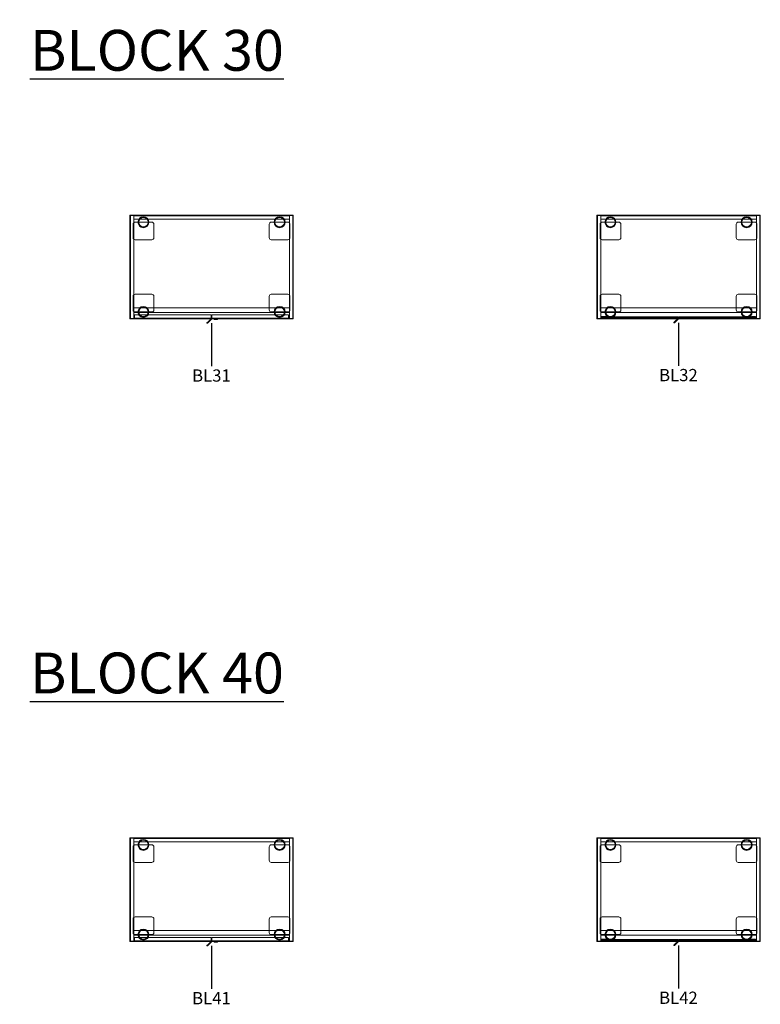
# Model space of a CAD drawing. Units: millimetres. Extents: x 1423 to 19848, y -1727 to 10117.
# Drawn here: x 1443 to 5011, y -1725 to 3018 of the extents above; entities that cross this region are included whole.
import ezdxf

# ---------------------------------------------------------------- set-up
doc = ezdxf.new("R2010")
doc.units = ezdxf.units.MM
for name, color, linetype, lineweight in [('2D', 1, 'Continuous', 18), ('3D_Cerradura', 12, 'Continuous', 18), ('3D_Marco Ventana', 22, 'Continuous', 18), ('Texto', 7, 'Continuous', 30), ('Titulos', 231, 'Continuous', 30)]:
    doc.layers.add(name, color=color, linetype=linetype, lineweight=lineweight)
doc.styles.add('Arial_1', font='arial.ttf', dxfattribs={"height": 196.706587})
doc.styles.add('Arial_2', font='arial.ttf', dxfattribs={"height": 59.011976})

# ---------------------------------------------------------------- blocks, each defined once
blk = doc.blocks.new('04-Block 30_79 cm - BL31-781441-Level 1')
at = {"layer": '2D'}
for p, q in [((-394, -250), (-394, 250)), ((-394, 250), (394, 250)), ((-391, -247.5), (-391, 249)), ((-391, 249), (-375, 249)), ((-375, 249), (-375, -247.5)), ((-375, 247), (375, 247)), ((375, 249), (375, -247.5)), ((391, 249), (375, 249)), ((391, -247.5), (391, 249)), ((394, 250), (394, -250)), ((-378, 141.5), (-378, 206.5)), ((375, 231), (-375, 231)), ((-368, 216.5), (-288, 216.5)), ((-278, 206.5), (-278, 141.5)), ((278, 141.5), (278, 206.5)), ((288, 216.5), (368, 216.5)), ((378, 206.5), (378, 141.5)), ((-288, 131.5), (-368, 131.5)), ((368, 131.5), (288, 131.5)), ((-378, -206.5), (-378, -141.5)), ((-368, -131.5), (-288, -131.5)), ((-278, -141.5), (-278, -206.5)), ((278, -206.5), (278, -141.5)), ((288, -131.5), (368, -131.5)), ((378, -141.5), (378, -206.5)), ((-375, -197), (375, -197)), ((375, -219.5), (-375, -219.5)), ((-2, -231), (-371, -231)), ((-371, -231), (-371, -247)), ((-371, -247), (-371, -231)), ((-371, -231), (-2, -231)), ((-371, -231), (-371, -231)), ((-288, -216.5), (-368, -216.5)), ((-2, -247), (-2, -231)), ((-2, -231), (-2, -247)), ((-2, -231), (-2, -231)), ((371, -231), (2, -231)), ((2, -231), (2, -247)), ((2, -247), (2, -231)), ((2, -231), (371, -231)), ((2, -231), (2, -231)), ((368, -216.5), (288, -216.5)), ((371, -247), (371, -231)), ((371, -231), (371, -247)), ((371, -231), (371, -231)), ((394, -250), (-394, -250)), ((-393, -240), (-392.4, -239.4)), ((-393, -240), (-393, -248)), ((-392, -249), (-374, -249)), ((-391.5, -247.5), (-391.5, -239.7)), ((-374.5, -247.5), (-391.5, -247.5)), ((-375, -247.5), (-391, -247.5)), ((-374.5, -239.7), (-374.5, -247.5)), ((-373, -240), (-373.6, -239.4)), ((-373, -248), (-373, -240)), ((-371, -247), (-2, -247)), ((-2, -247), (-371, -247)), ((-371, -247), (-371, -247)), ((-22.5, -270), (-22.5, -268.1)), ((-22.5, -268.1), (-22.5, -270)), ((-21.6, -267.1), (-20.1, -267)), ((-20.1, -267), (-21.6, -267.1)), ((-20.6, -270.9), (-21.4, -271)), ((-21.4, -271), (-20.6, -270.9)), ((2, -250.2), (-19.4, -270.3)), ((-19.4, -270.3), (2, -250.2)), ((-18.9, -266.5), (0.5, -248.1)), ((0.5, -248.1), (-18.9, -266.5)), ((-2, -247), (-2, -247)), ((2, -247), (371, -247)), ((371, -247), (2, -247)), ((2, -247), (2, -247)), ((3.3, -247), (37.5, -247)), ((37.5, -247), (3.3, -247)), ((37.5, -249.5), (3.7, -249.5)), ((3.7, -249.5), (37.5, -249.5)), ((11, -248.5), (11, -249.5)), ((11, -249.5), (12.5, -250.2)), ((11.7, -247), (11.7, -249.5)), ((11.7, -248.5), (11.7, -249.5)), ((12.5, -250.2), (12.5, -251)), ((22, -249.5), (19, -249.5)), ((19, -249.5), (19, -252)), ((19, -249.5), (22, -249.5)), ((19, -249.5), (19, -249.5)), ((19, -252), (19, -249.5)), ((20.5, -252), (19, -252)), ((19, -252), (19, -252)), ((19, -252), (20.5, -252)), ((20.5, -247), (20.5, -247)), ((20.5, -247), (20.5, -247)), ((20.5, -248.5), (20.5, -248.5)), ((20.5, -248.5), (20.5, -248.5)), ((20.5, -248.5), (20.5, -248.5)), ((20.5, -248.5), (20.5, -248.5)), ((20.5, -249.5), (20.5, -249.5)), ((20.5, -249.5), (20.5, -249.5)), ((20.5, -249.5), (20.5, -249.5)), ((20.5, -249.5), (20.5, -249.5)), ((20.5, -249.5), (20.5, -249.5)), ((20.5, -249.5), (20.5, -249.5)), ((20.5, -250.2), (20.5, -250.2)), ((20.5, -250.2), (20.5, -250.2)), ((20.5, -252), (22, -252)), ((22, -252), (20.5, -252)), ((22, -249.5), (22, -249.5)), ((22, -252), (22, -249.5)), ((22, -252), (22, -249.5)), ((22, -252), (22, -252)), ((28.5, -250.2), (30, -249.5)), ((28.5, -251), (28.5, -250.2)), ((29.2, -249.5), (29.2, -247)), ((29.2, -249.5), (29.2, -248.5)), ((30, -249.5), (30, -248.5)), ((37.5, -247), (37.5, -249.5)), ((37.5, -249.5), (37.5, -247)), ((37.5, -247), (37.5, -247)), ((37.5, -249.5), (37.5, -249.5)), ((371, -247), (371, -247)), ((373, -240), (373.6, -239.4)), ((373, -240), (373, -248)), ((374, -249), (392, -249)), ((374.5, -247.5), (374.5, -239.7)), ((391.5, -247.5), (374.5, -247.5)), ((375, -247.5), (391, -247.5)), ((391.5, -239.7), (391.5, -247.5)), ((393, -240), (392.4, -239.4)), ((393, -248), (393, -240))]:
    blk.add_line(p, q, dxfattribs=at)
at = {"layer": '2D', "flags": 128}
for points in [[(13.5, -252), (12.7, -251.5), (12.5, -251)], [(13.5, -252), (14.7, -252), (17.7, -252), (20.5, -252)], [(20.5, -252), (16.6, -252), (14.1, -252), (13.5, -252)], [(27.5, -252), (26.3, -252), (23.3, -252), (20.5, -252)], [(20.5, -252), (24.4, -252), (26.9, -252), (27.5, -252)], [(28.5, -251), (28, -251.8), (27.5, -252)]]:
    blk.add_lwpolyline(points, dxfattribs=at)
at = {"layer": '2D'}
for centre, radius in [((-328, 216.1), 26.5), ((-328, 216.1), 24), ((-328, 216.1), 23), ((328, 216.1), 26.5), ((328, 216.1), 24), ((328, 216.1), 23), ((-328, -216.1), 26.5), ((328, -216.1), 26.5), ((-328, -216.1), 24), ((-328, -216.1), 23), ((328, -216.1), 24), ((328, -216.1), 23)]:
    blk.add_circle(centre, radius, dxfattribs=at)
for centre, radius, start, end in [((-368, 206.5), 10, 90, 180), ((-288, 206.5), 10, 0, 90), ((288, 206.5), 10, 90, 180), ((368, 206.5), 10, 0, 90), ((-368, 141.5), 10, 180, 270), ((-288, 141.5), 10, 270, 0), ((288, 141.5), 10, 180, 270), ((368, 141.5), 10, 270, 0), ((-368, -141.5), 10, 90, 180), ((-288, -141.5), 10, 0, 90), ((288, -141.5), 10, 90, 180), ((368, -141.5), 10, 0, 90), ((-368, -206.5), 10, 180, 270), ((-288, -206.5), 10, 270, 0), ((288, -206.5), 10, 180, 270), ((368, -206.5), 10, 270, 0), ((-392, -248), 1, 180, 270), ((-392, -239.7), 0.5, 0, 135), ((-374, -239.7), 0.5, 45, 180), ((-374, -248), 1, 270, 0), ((-21.5, -268.1), 1, 95, 180), ((-21.5, -268.1), 1, 95, 180), ((-21.5, -270), 1, 180, 275), ((-21.5, -270), 1, 180, 275), ((-20.8, -268.9), 2, 275, 313.3302), ((-20.8, -268.9), 2, 275, 313.3302), ((-20.3, -265), 2, 275, 313.3302), ((-20.3, -265), 2, 275, 313.3302), ((3.3, -251), 4, 90, 133.3302), ((3.3, -251), 4, 90, 133.3302), ((3.7, -252), 2.5, 90, 133.3302), ((3.7, -252), 2.5, 90, 133.3302), ((374, -248), 1, 180, 270), ((374, -239.7), 0.5, 0, 135), ((392, -239.7), 0.5, 45, 180), ((392, -248), 1, 270, 0)]:
    blk.add_arc(centre, radius, start, end, dxfattribs=at)
blk = doc.blocks.new('04-Block 30_79 cm - BL32-781443-Level 1')
at = {"layer": '2D'}
for p, q in [((-394, -250), (-394, 250)), ((-394, 250), (394, 250)), ((-391, -247.5), (-391, 249)), ((-391, 249), (-375, 249)), ((-375, 249), (-375, -247.5)), ((-375, 247), (375, 247)), ((375, 249), (375, -247.5)), ((391, 249), (375, 249)), ((391, -247.5), (391, 249)), ((394, 250), (394, -250)), ((-378, 141.5), (-378, 206.5)), ((375, 231), (-375, 231)), ((-368, 216.5), (-288, 216.5)), ((-278, 206.5), (-278, 141.5)), ((278, 141.5), (278, 206.5)), ((288, 216.5), (368, 216.5)), ((378, 206.5), (378, 141.5)), ((-288, 131.5), (-368, 131.5)), ((368, 131.5), (288, 131.5)), ((-378, -206.5), (-378, -141.5)), ((-368, -131.5), (-288, -131.5)), ((-278, -141.5), (-278, -206.5)), ((278, -206.5), (278, -141.5)), ((288, -131.5), (368, -131.5)), ((378, -141.5), (378, -206.5)), ((-375, -197), (375, -197)), ((375, -219.5), (-375, -219.5)), ((-288, -216.5), (-368, -216.5)), ((368, -216.5), (288, -216.5)), ((394, -250), (-394, -250)), ((-393, -240), (-392.4, -239.4)), ((-393, -240), (-393, -248)), ((-392, -249), (-374, -249)), ((-391.5, -247.5), (-391.5, -239.7)), ((-374.5, -247.5), (-391.5, -247.5)), ((-375, -247.5), (-391, -247.5)), ((-374.5, -239.7), (-374.5, -247.5)), ((-373, -240), (-373.6, -239.4)), ((-373, -248), (-373, -240)), ((-371, -238.4), (-371, -247)), ((-351, -238.4), (-371, -238.4)), ((-371, -238.4), (-351, -238.4)), ((-371, -247), (-371, -238.4)), ((-371, -238.4), (-371, -238.4)), ((-371, -247), (-362, -247)), ((-362, -247), (-371, -247)), ((-371, -247), (-371, -247)), ((-369.7, -245.2), (-369.7, -239.7)), ((-369.7, -239.7), (-351, -239.7)), ((-351, -239.7), (-369.7, -239.7)), ((-369.7, -239.7), (-369.7, -245.2)), ((-369.7, -239.7), (-369.7, -239.7)), ((-3, -239.9), (-369.7, -239.9)), ((-369.7, -239.9), (-369.7, -244.9)), ((-369.7, -244.9), (-369.7, -239.9)), ((-369.7, -239.9), (-3, -239.9)), ((-369.7, -239.9), (-369.7, -239.9)), ((-369.7, -244.9), (-3, -244.9)), ((-3, -244.9), (-369.7, -244.9)), ((-369.7, -244.9), (-369.7, -244.9)), ((-361.4, -245.2), (-369.7, -245.2)), ((-369.7, -245.2), (-361.4, -245.2)), ((-369.7, -245.2), (-369.7, -245.2)), ((-362, -247), (-361.1, -246.1)), ((-361.1, -246.1), (-362, -247)), ((-362, -247), (-362, -247)), ((-351, -239.7), (-351, -238.4)), ((-351, -238.4), (-351, -239.7)), ((-351, -238.4), (-351, -238.4)), ((-351, -239.7), (-351, -239.7)), ((-22.5, -267.9), (-22.5, -266.1)), ((-22.5, -266.1), (-22.5, -267.9)), ((-21.6, -265.1), (-20.1, -265)), ((-20.1, -265), (-21.6, -265.1)), ((-20.6, -268.8), (-21.4, -268.9)), ((-21.4, -268.9), (-20.6, -268.8)), ((2, -248.1), (-19.4, -268.3)), ((-19.4, -268.3), (2, -248.1)), ((-18.9, -264.4), (0.5, -246)), ((0.5, -246), (-18.9, -264.4)), ((-2, -241), (-3, -239.9)), ((-3, -239.9), (-2, -241)), ((-3, -239.9), (-3, -239.9)), ((-3, -244.9), (-2, -243.9)), ((-2, -243.9), (-3, -244.9)), ((-3, -244.9), (-3, -244.9)), ((-2, -243.9), (-2, -241)), ((-2, -241), (-2, -243.9)), ((-2, -241), (-2, -241)), ((-2, -243.9), (-2, -243.9)), ((3, -239.9), (2, -241)), ((2, -241), (3, -239.9)), ((2, -241), (2, -243.9)), ((2, -243.9), (2, -241)), ((2, -241), (2, -241)), ((2, -243.9), (3, -244.9)), ((3, -244.9), (2, -243.9)), ((2, -243.9), (2, -243.9)), ((369.7, -239.9), (3, -239.9)), ((3, -239.9), (369.7, -239.9)), ((3, -239.9), (3, -239.9)), ((3, -244.9), (369.7, -244.9)), ((369.7, -244.9), (3, -244.9)), ((3, -244.9), (3, -244.9)), ((3.3, -244.9), (37.5, -244.9)), ((37.5, -244.9), (3.3, -244.9)), ((37.5, -247.4), (3.7, -247.4)), ((3.7, -247.4), (37.5, -247.4)), ((11, -246.4), (11, -247.4)), ((11, -247.4), (12.5, -248.1)), ((11.8, -244.9), (11.8, -247.4)), ((11.8, -246.4), (11.8, -247.4)), ((12.5, -248.1), (12.5, -248.9)), ((22, -247.4), (19, -247.4)), ((19, -247.4), (19, -249.9)), ((19, -247.4), (22, -247.4)), ((19, -247.4), (19, -247.4)), ((19, -249.9), (19, -247.4)), ((20.5, -249.9), (19, -249.9)), ((19, -249.9), (19, -249.9)), ((19, -249.9), (20.5, -249.9)), ((20.5, -244.9), (20.5, -244.9)), ((20.5, -244.9), (20.5, -244.9)), ((20.5, -246.4), (20.5, -246.4)), ((20.5, -246.4), (20.5, -246.4)), ((20.5, -246.4), (20.5, -246.4)), ((20.5, -246.4), (20.5, -246.4)), ((20.5, -247.4), (20.5, -247.4)), ((20.5, -247.4), (20.5, -247.4)), ((20.5, -247.4), (20.5, -247.4)), ((20.5, -247.4), (20.5, -247.4)), ((20.5, -247.4), (20.5, -247.4)), ((20.5, -247.4), (20.5, -247.4)), ((20.5, -248.1), (20.5, -248.1)), ((20.5, -248.1), (20.5, -248.1)), ((20.5, -249.9), (22, -249.9)), ((22, -249.9), (20.5, -249.9)), ((22, -247.4), (22, -247.4)), ((22, -249.9), (22, -247.4)), ((22, -249.9), (22, -247.4)), ((22, -249.9), (22, -249.9)), ((28.5, -248.1), (30, -247.4)), ((28.5, -248.9), (28.5, -248.1)), ((29.3, -247.4), (29.3, -244.9)), ((29.3, -247.4), (29.3, -246.4)), ((30, -247.4), (30, -246.4)), ((37.5, -244.9), (37.5, -247.4)), ((37.5, -247.4), (37.5, -244.9)), ((37.5, -244.9), (37.5, -244.9)), ((37.5, -247.4), (37.5, -247.4)), ((371, -238.4), (351, -238.4)), ((351, -238.4), (351, -239.7)), ((351, -239.7), (351, -238.4)), ((351, -238.4), (371, -238.4)), ((351, -238.4), (351, -238.4)), ((351, -239.7), (369.7, -239.7)), ((369.7, -239.7), (351, -239.7)), ((351, -239.7), (351, -239.7)), ((361.1, -246.1), (362, -247)), ((362, -247), (361.1, -246.1)), ((369.7, -245.2), (361.4, -245.2)), ((361.4, -245.2), (369.7, -245.2)), ((362, -247), (371, -247)), ((371, -247), (362, -247)), ((362, -247), (362, -247)), ((369.7, -239.7), (369.7, -245.2)), ((369.7, -245.2), (369.7, -239.7)), ((369.7, -239.7), (369.7, -239.7)), ((369.7, -244.9), (369.7, -239.9)), ((369.7, -239.9), (369.7, -244.9)), ((369.7, -239.9), (369.7, -239.9)), ((369.7, -244.9), (369.7, -244.9)), ((369.7, -245.2), (369.7, -245.2)), ((371, -247), (371, -238.4)), ((371, -238.4), (371, -247)), ((371, -238.4), (371, -238.4)), ((371, -247), (371, -247)), ((373, -240), (373.6, -239.4)), ((373, -240), (373, -248)), ((374, -249), (392, -249)), ((374.5, -247.5), (374.5, -239.7)), ((391.5, -247.5), (374.5, -247.5)), ((375, -247.5), (391, -247.5)), ((391.5, -239.7), (391.5, -247.5)), ((393, -240), (392.4, -239.4)), ((393, -248), (393, -240))]:
    blk.add_line(p, q, dxfattribs=at)
at = {"layer": '2D', "flags": 128}
for points in [[(13.5, -249.9), (12.7, -249.5), (12.5, -248.9)], [(13.5, -249.9), (14.7, -249.9), (17.7, -249.9), (20.5, -249.9)], [(20.5, -249.9), (16.6, -249.9), (14.1, -249.9), (13.5, -249.9)], [(27.5, -249.9), (26.3, -249.9), (23.3, -249.9), (20.5, -249.9)], [(20.5, -249.9), (24.4, -249.9), (26.9, -249.9), (27.5, -249.9)], [(28.5, -248.9), (28, -249.8), (27.5, -249.9)]]:
    blk.add_lwpolyline(points, dxfattribs=at)
at = {"layer": '2D'}
for centre, radius in [((-328, 216.1), 26.5), ((-328, 216.1), 24), ((-328, 216.1), 23), ((328, 216.1), 26.5), ((328, 216.1), 24), ((328, 216.1), 23), ((-328, -216.1), 26.5), ((328, -216.1), 26.5), ((-328, -216.1), 24), ((-328, -216.1), 23), ((328, -216.1), 24), ((328, -216.1), 23)]:
    blk.add_circle(centre, radius, dxfattribs=at)
for centre, radius, start, end in [((-368, 206.5), 10, 90, 180), ((-288, 206.5), 10, 0, 90), ((288, 206.5), 10, 90, 180), ((368, 206.5), 10, 0, 90), ((-368, 141.5), 10, 180, 270), ((-288, 141.5), 10, 270, 0), ((288, 141.5), 10, 180, 270), ((368, 141.5), 10, 270, 0), ((-368, -141.5), 10, 90, 180), ((-288, -141.5), 10, 0, 90), ((288, -141.5), 10, 90, 180), ((368, -141.5), 10, 0, 90), ((-368, -206.5), 10, 180, 270), ((-288, -206.5), 10, 270, 0), ((288, -206.5), 10, 180, 270), ((368, -206.5), 10, 270, 0), ((-392, -248), 1, 180, 270), ((-392, -239.7), 0.5, 0, 135), ((-374, -239.7), 0.5, 45, 180), ((-374, -248), 1, 270, 0), ((-361.4, -245.7), 0.5, 315, 90), ((-361.4, -245.7), 0.5, 315, 90), ((-21.5, -266.1), 1, 95, 180), ((-21.5, -266.1), 1, 95, 180), ((-21.5, -267.9), 1, 180, 275), ((-21.5, -267.9), 1, 180, 275), ((-20.8, -266.8), 2, 275, 313.3302), ((-20.8, -266.8), 2, 275, 313.3302), ((-20.3, -263), 2, 275, 313.3302), ((-20.3, -263), 2, 275, 313.3302), ((3.3, -248.9), 4, 90, 133.3302), ((3.3, -248.9), 4, 90, 133.3302), ((3.7, -249.9), 2.5, 90, 133.3302), ((3.7, -249.9), 2.5, 90, 133.3302), ((361.4, -245.7), 0.5, 90, 225), ((361.4, -245.7), 0.5, 90, 225), ((374, -248), 1, 180, 270), ((374, -239.7), 0.5, 0, 135), ((392, -239.7), 0.5, 45, 180), ((392, -248), 1, 270, 0)]:
    blk.add_arc(centre, radius, start, end, dxfattribs=at)
blk = doc.blocks.new('05-Block 40_79 cm - BL41-802319-Level 1')
at = {"layer": '2D'}
for p, q in [((-394, -250), (-394, 250)), ((-394, 250), (394, 250)), ((-391, -247.5), (-391, 249)), ((-391, 249), (-375, 249)), ((-375, 249), (-375, -247.5)), ((-375, 247), (375, 247)), ((375, 249), (375, -247.5)), ((391, 249), (375, 249)), ((391, -247.5), (391, 249)), ((394, 250), (394, -250)), ((-378, 141.5), (-378, 206.5)), ((375, 231), (-375, 231)), ((-368, 216.5), (-288, 216.5)), ((-278, 206.5), (-278, 141.5)), ((278, 141.5), (278, 206.5)), ((288, 216.5), (368, 216.5)), ((378, 206.5), (378, 141.5)), ((-288, 131.5), (-368, 131.5)), ((368, 131.5), (288, 131.5)), ((-378, -206.5), (-378, -141.5)), ((-368, -131.5), (-288, -131.5)), ((-278, -141.5), (-278, -206.5)), ((278, -206.5), (278, -141.5)), ((288, -131.5), (368, -131.5)), ((378, -141.5), (378, -206.5)), ((-375, -197), (375, -197)), ((375, -219.5), (-375, -219.5)), ((-2, -231), (-371, -231)), ((-371, -231), (-371, -247)), ((-371, -247), (-371, -231)), ((-371, -231), (-2, -231)), ((-371, -231), (-371, -231)), ((-288, -216.5), (-368, -216.5)), ((-2, -247), (-2, -231)), ((-2, -231), (-2, -247)), ((-2, -231), (-2, -231)), ((371, -231), (2, -231)), ((2, -231), (2, -247)), ((2, -247), (2, -231)), ((2, -231), (371, -231)), ((2, -231), (2, -231)), ((368, -216.5), (288, -216.5)), ((371, -247), (371, -231)), ((371, -231), (371, -247)), ((371, -231), (371, -231)), ((394, -250), (-394, -250)), ((-375, -247.5), (-391, -247.5)), ((-371, -247), (-2, -247)), ((-2, -247), (-371, -247)), ((-371, -247), (-371, -247)), ((-22.5, -270), (-22.5, -268.1)), ((-22.5, -268.1), (-22.5, -270)), ((-21.6, -267.1), (-20.1, -267)), ((-20.1, -267), (-21.6, -267.1)), ((-20.6, -270.9), (-21.4, -271)), ((-21.4, -271), (-20.6, -270.9)), ((2, -250.2), (-19.4, -270.3)), ((-19.4, -270.3), (2, -250.2)), ((-18.9, -266.5), (0.5, -248.1)), ((0.5, -248.1), (-18.9, -266.5)), ((-2, -247), (-2, -247)), ((2, -247), (371, -247)), ((371, -247), (2, -247)), ((2, -247), (2, -247)), ((3.3, -247), (37.5, -247)), ((37.5, -247), (3.3, -247)), ((37.5, -249.5), (3.7, -249.5)), ((3.7, -249.5), (37.5, -249.5)), ((11, -248.5), (11, -249.5)), ((11, -249.5), (12.5, -250.2)), ((11.7, -247), (11.7, -249.5)), ((11.7, -248.5), (11.7, -249.5)), ((12.5, -250.2), (12.5, -251)), ((22, -249.5), (19, -249.5)), ((19, -249.5), (19, -252)), ((19, -249.5), (22, -249.5)), ((19, -249.5), (19, -249.5)), ((19, -252), (19, -249.5)), ((20.5, -252), (19, -252)), ((19, -252), (19, -252)), ((19, -252), (20.5, -252)), ((20.5, -247), (20.5, -247)), ((20.5, -247), (20.5, -247)), ((20.5, -248.5), (20.5, -248.5)), ((20.5, -248.5), (20.5, -248.5)), ((20.5, -248.5), (20.5, -248.5)), ((20.5, -248.5), (20.5, -248.5)), ((20.5, -249.5), (20.5, -249.5)), ((20.5, -249.5), (20.5, -249.5)), ((20.5, -249.5), (20.5, -249.5)), ((20.5, -249.5), (20.5, -249.5)), ((20.5, -249.5), (20.5, -249.5)), ((20.5, -249.5), (20.5, -249.5)), ((20.5, -250.2), (20.5, -250.2)), ((20.5, -250.2), (20.5, -250.2)), ((20.5, -252), (22, -252)), ((22, -252), (20.5, -252)), ((22, -249.5), (22, -249.5)), ((22, -252), (22, -249.5)), ((22, -252), (22, -249.5)), ((22, -252), (22, -252)), ((28.5, -250.2), (30, -249.5)), ((28.5, -251), (28.5, -250.2)), ((29.2, -249.5), (29.2, -247)), ((29.2, -249.5), (29.2, -248.5)), ((30, -249.5), (30, -248.5)), ((37.5, -247), (37.5, -249.5)), ((37.5, -249.5), (37.5, -247)), ((37.5, -247), (37.5, -247)), ((37.5, -249.5), (37.5, -249.5)), ((371, -247), (371, -247)), ((375, -247.5), (391, -247.5))]:
    blk.add_line(p, q, dxfattribs=at)
at = {"layer": '2D', "flags": 128}
for points in [[(13.5, -252), (12.7, -251.5), (12.5, -251)], [(13.5, -252), (14.7, -252), (17.7, -252), (20.5, -252)], [(20.5, -252), (16.6, -252), (14.1, -252), (13.5, -252)], [(27.5, -252), (26.3, -252), (23.3, -252), (20.5, -252)], [(20.5, -252), (24.4, -252), (26.9, -252), (27.5, -252)], [(28.5, -251), (28, -251.8), (27.5, -252)]]:
    blk.add_lwpolyline(points, dxfattribs=at)
at = {"layer": '2D'}
for centre, radius in [((-328, 216.1), 26.5), ((-328, 216.1), 24), ((-328, 216.1), 23), ((328, 216.1), 26.5), ((328, 216.1), 24), ((328, 216.1), 23), ((-328, -216.1), 26.5), ((328, -216.1), 26.5), ((-328, -216.1), 24), ((-328, -216.1), 23), ((328, -216.1), 24), ((328, -216.1), 23)]:
    blk.add_circle(centre, radius, dxfattribs=at)
for centre, radius, start, end in [((-368, 206.5), 10, 90, 180), ((-288, 206.5), 10, 0, 90), ((288, 206.5), 10, 90, 180), ((368, 206.5), 10, 0, 90), ((-368, 141.5), 10, 180, 270), ((-288, 141.5), 10, 270, 0), ((288, 141.5), 10, 180, 270), ((368, 141.5), 10, 270, 0), ((-368, -141.5), 10, 90, 180), ((-288, -141.5), 10, 0, 90), ((288, -141.5), 10, 90, 180), ((368, -141.5), 10, 0, 90), ((-368, -206.5), 10, 180, 270), ((-288, -206.5), 10, 270, 0), ((288, -206.5), 10, 180, 270), ((368, -206.5), 10, 270, 0), ((-21.5, -268.1), 1, 95, 180), ((-21.5, -268.1), 1, 95, 180), ((-21.5, -270), 1, 180, 275), ((-21.5, -270), 1, 180, 275), ((-20.8, -268.9), 2, 275, 313.3302), ((-20.8, -268.9), 2, 275, 313.3302), ((-20.3, -265), 2, 275, 313.3302), ((-20.3, -265), 2, 275, 313.3302), ((3.3, -251), 4, 90, 133.3302), ((3.3, -251), 4, 90, 133.3302), ((3.7, -252), 2.5, 90, 133.3302), ((3.7, -252), 2.5, 90, 133.3302)]:
    blk.add_arc(centre, radius, start, end, dxfattribs=at)
blk = doc.blocks.new('05-Block 40_79 cm - BL42-802321-Level 1')
at = {"layer": '2D'}
for p, q in [((-394, -250), (-394, 250)), ((-394, 250), (394, 250)), ((-391, -247.5), (-391, 249)), ((-391, 249), (-375, 249)), ((-375, 249), (-375, -247.5)), ((-375, 247), (375, 247)), ((375, 249), (375, -247.5)), ((391, 249), (375, 249)), ((391, -247.5), (391, 249)), ((394, 250), (394, -250)), ((-378, 141.5), (-378, 206.5)), ((375, 231), (-375, 231)), ((-368, 216.5), (-288, 216.5)), ((-278, 206.5), (-278, 141.5)), ((278, 141.5), (278, 206.5)), ((288, 216.5), (368, 216.5)), ((378, 206.5), (378, 141.5)), ((-288, 131.5), (-368, 131.5)), ((368, 131.5), (288, 131.5)), ((-378, -206.5), (-378, -141.5)), ((-368, -131.5), (-288, -131.5)), ((-278, -141.5), (-278, -206.5)), ((278, -206.5), (278, -141.5)), ((288, -131.5), (368, -131.5)), ((378, -141.5), (378, -206.5)), ((-375, -197), (375, -197)), ((375, -219.5), (-375, -219.5)), ((-288, -216.5), (-368, -216.5)), ((368, -216.5), (288, -216.5)), ((394, -250), (-394, -250)), ((-375, -247.5), (-391, -247.5)), ((-371, -238.4), (-371, -247)), ((-351, -238.4), (-371, -238.4)), ((-371, -238.4), (-351, -238.4)), ((-371, -247), (-371, -238.4)), ((-371, -238.4), (-371, -238.4)), ((-371, -247), (-362, -247)), ((-362, -247), (-371, -247)), ((-371, -247), (-371, -247)), ((-369.7, -245.2), (-369.7, -239.7)), ((-369.7, -239.7), (-351, -239.7)), ((-351, -239.7), (-369.7, -239.7)), ((-369.7, -239.7), (-369.7, -245.2)), ((-369.7, -239.7), (-369.7, -239.7)), ((-3, -239.9), (-369.7, -239.9)), ((-369.7, -239.9), (-369.7, -244.9)), ((-369.7, -244.9), (-369.7, -239.9)), ((-369.7, -239.9), (-3, -239.9)), ((-369.7, -239.9), (-369.7, -239.9)), ((-369.7, -244.9), (-3, -244.9)), ((-3, -244.9), (-369.7, -244.9)), ((-369.7, -244.9), (-369.7, -244.9)), ((-361.4, -245.2), (-369.7, -245.2)), ((-369.7, -245.2), (-361.4, -245.2)), ((-369.7, -245.2), (-369.7, -245.2)), ((-362, -247), (-361.1, -246.1)), ((-361.1, -246.1), (-362, -247)), ((-362, -247), (-362, -247)), ((-351, -239.7), (-351, -238.4)), ((-351, -238.4), (-351, -239.7)), ((-351, -238.4), (-351, -238.4)), ((-351, -239.7), (-351, -239.7)), ((-22.5, -267.9), (-22.5, -266.1)), ((-22.5, -266.1), (-22.5, -267.9)), ((-21.6, -265.1), (-20.1, -265)), ((-20.1, -265), (-21.6, -265.1)), ((-20.6, -268.8), (-21.4, -268.9)), ((-21.4, -268.9), (-20.6, -268.8)), ((2, -248.1), (-19.4, -268.3)), ((-19.4, -268.3), (2, -248.1)), ((-18.9, -264.4), (0.5, -246)), ((0.5, -246), (-18.9, -264.4)), ((-2, -241), (-3, -239.9)), ((-3, -239.9), (-2, -241)), ((-3, -239.9), (-3, -239.9)), ((-3, -244.9), (-2, -243.9)), ((-2, -243.9), (-3, -244.9)), ((-3, -244.9), (-3, -244.9)), ((-2, -243.9), (-2, -241)), ((-2, -241), (-2, -243.9)), ((-2, -241), (-2, -241)), ((-2, -243.9), (-2, -243.9)), ((3, -239.9), (2, -241)), ((2, -241), (3, -239.9)), ((2, -241), (2, -243.9)), ((2, -243.9), (2, -241)), ((2, -241), (2, -241)), ((2, -243.9), (3, -244.9)), ((3, -244.9), (2, -243.9)), ((2, -243.9), (2, -243.9)), ((369.7, -239.9), (3, -239.9)), ((3, -239.9), (369.7, -239.9)), ((3, -239.9), (3, -239.9)), ((3, -244.9), (369.7, -244.9)), ((369.7, -244.9), (3, -244.9)), ((3, -244.9), (3, -244.9)), ((3.3, -244.9), (37.5, -244.9)), ((37.5, -244.9), (3.3, -244.9)), ((37.5, -247.4), (3.7, -247.4)), ((3.7, -247.4), (37.5, -247.4)), ((11, -246.4), (11, -247.4)), ((11, -247.4), (12.5, -248.1)), ((11.8, -244.9), (11.8, -247.4)), ((11.8, -246.4), (11.8, -247.4)), ((12.5, -248.1), (12.5, -248.9)), ((22, -247.4), (19, -247.4)), ((19, -247.4), (19, -249.9)), ((19, -247.4), (22, -247.4)), ((19, -247.4), (19, -247.4)), ((19, -249.9), (19, -247.4)), ((20.5, -249.9), (19, -249.9)), ((19, -249.9), (19, -249.9)), ((19, -249.9), (20.5, -249.9)), ((20.5, -244.9), (20.5, -244.9)), ((20.5, -244.9), (20.5, -244.9)), ((20.5, -246.4), (20.5, -246.4)), ((20.5, -246.4), (20.5, -246.4)), ((20.5, -246.4), (20.5, -246.4)), ((20.5, -246.4), (20.5, -246.4)), ((20.5, -247.4), (20.5, -247.4)), ((20.5, -247.4), (20.5, -247.4)), ((20.5, -247.4), (20.5, -247.4)), ((20.5, -247.4), (20.5, -247.4)), ((20.5, -247.4), (20.5, -247.4)), ((20.5, -247.4), (20.5, -247.4)), ((20.5, -248.1), (20.5, -248.1)), ((20.5, -248.1), (20.5, -248.1)), ((20.5, -249.9), (22, -249.9)), ((22, -249.9), (20.5, -249.9)), ((22, -247.4), (22, -247.4)), ((22, -249.9), (22, -247.4)), ((22, -249.9), (22, -247.4)), ((22, -249.9), (22, -249.9)), ((28.5, -248.1), (30, -247.4)), ((28.5, -248.9), (28.5, -248.1)), ((29.3, -247.4), (29.3, -244.9)), ((29.3, -247.4), (29.3, -246.4)), ((30, -247.4), (30, -246.4)), ((37.5, -244.9), (37.5, -247.4)), ((37.5, -247.4), (37.5, -244.9)), ((37.5, -244.9), (37.5, -244.9)), ((37.5, -247.4), (37.5, -247.4)), ((371, -238.4), (351, -238.4)), ((351, -238.4), (351, -239.7)), ((351, -239.7), (351, -238.4)), ((351, -238.4), (371, -238.4)), ((351, -238.4), (351, -238.4)), ((351, -239.7), (369.7, -239.7)), ((369.7, -239.7), (351, -239.7)), ((351, -239.7), (351, -239.7)), ((361.1, -246.1), (362, -247)), ((362, -247), (361.1, -246.1)), ((369.7, -245.2), (361.4, -245.2)), ((361.4, -245.2), (369.7, -245.2)), ((362, -247), (371, -247)), ((371, -247), (362, -247)), ((362, -247), (362, -247)), ((369.7, -239.7), (369.7, -245.2)), ((369.7, -245.2), (369.7, -239.7)), ((369.7, -239.7), (369.7, -239.7)), ((369.7, -244.9), (369.7, -239.9)), ((369.7, -239.9), (369.7, -244.9)), ((369.7, -239.9), (369.7, -239.9)), ((369.7, -244.9), (369.7, -244.9)), ((369.7, -245.2), (369.7, -245.2)), ((371, -247), (371, -238.4)), ((371, -238.4), (371, -247)), ((371, -238.4), (371, -238.4)), ((371, -247), (371, -247)), ((375, -247.5), (391, -247.5))]:
    blk.add_line(p, q, dxfattribs=at)
at = {"layer": '2D', "flags": 128}
for points in [[(13.5, -249.9), (12.7, -249.5), (12.5, -248.9)], [(13.5, -249.9), (14.7, -249.9), (17.7, -249.9), (20.5, -249.9)], [(20.5, -249.9), (16.6, -249.9), (14.1, -249.9), (13.5, -249.9)], [(27.5, -249.9), (26.3, -249.9), (23.3, -249.9), (20.5, -249.9)], [(20.5, -249.9), (24.4, -249.9), (26.9, -249.9), (27.5, -249.9)], [(28.5, -248.9), (28, -249.8), (27.5, -249.9)]]:
    blk.add_lwpolyline(points, dxfattribs=at)
at = {"layer": '2D'}
for centre, radius in [((-328, 216.1), 26.5), ((-328, 216.1), 24), ((-328, 216.1), 23), ((328, 216.1), 26.5), ((328, 216.1), 24), ((328, 216.1), 23), ((-328, -216.1), 26.5), ((328, -216.1), 26.5), ((-328, -216.1), 24), ((-328, -216.1), 23), ((328, -216.1), 24), ((328, -216.1), 23)]:
    blk.add_circle(centre, radius, dxfattribs=at)
for centre, radius, start, end in [((-368, 206.5), 10, 90, 180), ((-288, 206.5), 10, 0, 90), ((288, 206.5), 10, 90, 180), ((368, 206.5), 10, 0, 90), ((-368, 141.5), 10, 180, 270), ((-288, 141.5), 10, 270, 0), ((288, 141.5), 10, 180, 270), ((368, 141.5), 10, 270, 0), ((-368, -141.5), 10, 90, 180), ((-288, -141.5), 10, 0, 90), ((288, -141.5), 10, 90, 180), ((368, -141.5), 10, 0, 90), ((-368, -206.5), 10, 180, 270), ((-288, -206.5), 10, 270, 0), ((288, -206.5), 10, 180, 270), ((368, -206.5), 10, 270, 0), ((-361.4, -245.7), 0.5, 315, 90), ((-361.4, -245.7), 0.5, 315, 90), ((-21.5, -266.1), 1, 95, 180), ((-21.5, -266.1), 1, 95, 180), ((-21.5, -267.9), 1, 180, 275), ((-21.5, -267.9), 1, 180, 275), ((-20.8, -266.8), 2, 275, 313.3302), ((-20.8, -266.8), 2, 275, 313.3302), ((-20.3, -263), 2, 275, 313.3302), ((-20.3, -263), 2, 275, 313.3302), ((3.3, -248.9), 4, 90, 133.3302), ((3.3, -248.9), 4, 90, 133.3302), ((3.7, -249.9), 2.5, 90, 133.3302), ((3.7, -249.9), 2.5, 90, 133.3302), ((361.4, -245.7), 0.5, 90, 225), ((361.4, -245.7), 0.5, 90, 225)]:
    blk.add_arc(centre, radius, start, end, dxfattribs=at)

msp = doc.modelspace()

# ---------------------------------------------------------------- linework, layer by layer
at = {"layer": 'Texto'}
for p, q in [((2366.9, 1555.7), (2366.4, 1349.3)), ((4616.9, 1557.8), (4616.4, 1351.3)), ((2366.9, -1444.3), (2366.4, -1650.7)), ((4616.9, -1442.2), (4616.4, -1648.7))]:
    msp.add_line(p, q, dxfattribs=at)

# ---------------------------------------------------------------- block references
at = {"layer": '3D_Cerradura'}
for name, p in [('04-Block 30_79 cm - BL31-781441-Level 1', (2366.9, 1826.7)), ('05-Block 40_79 cm - BL41-802319-Level 1', (2366.9, -1173.3))]:
    msp.add_blockref(name, p, dxfattribs=at)
at = {"layer": '3D_Marco Ventana'}
for name, p in [('04-Block 30_79 cm - BL32-781443-Level 1', (4616.9, 1826.7)), ('05-Block 40_79 cm - BL42-802321-Level 1', (4616.9, -1173.3))]:
    msp.add_blockref(name, p, dxfattribs=at)

# ---------------------------------------------------------------- texts
at = {"layer": 'Texto', "char_height": 59.01, "width": 229.68, "attachment_point": 2, "line_spacing_factor": 0.938532, "style": 'Arial_2'}
for s, insert in [('BL31', (2366.4, 1333.5)), ('BL32', (4616.4, 1335.6)), ('BL41', (2366.4, -1666.5)), ('BL42', (4616.4, -1664.4))]:
    msp.add_mtext(s, dxfattribs=dict(at, insert=insert))
at = {"layer": 'Titulos', "color": 7, "char_height": 196.71, "width": 1564.8, "attachment_point": 1, "line_spacing_factor": 0.938532, "style": 'Arial_1', "bg_fill": 3, "box_fill_scale": 1.25, "bg_fill_color": 0, "bg_fill_transparency": 0}
for s, insert in [('\\LBLOCK 30', (1491.8, 2969.2)), ('\\LBLOCK 40', (1491.8, -30.8))]:
    msp.add_mtext(s, dxfattribs=dict(at, insert=insert))

doc.saveas('drawing.dxf')
